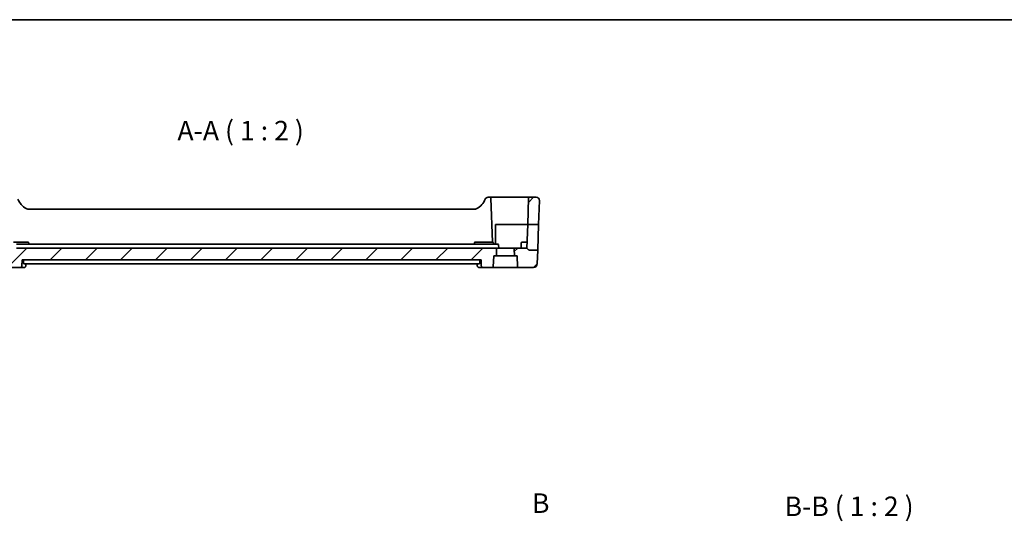
# Model space of a CAD drawing. Units: millimetres. Extents: x 29 to 4174, y 16 to 718.
# Drawn here: x 3531 to 3783, y 450 to 578 of the extents above; entities that cross this region are included whole.
import ezdxf

# ---------------------------------------------------------------- set-up
doc = ezdxf.new("R2010")
doc.units = ezdxf.units.MM
doc.header["$LTSCALE"] = 2
doc.linetypes.add('CHAIN', pattern=[0.3543, 0.2362, -0.0295, 0.0591, -0.0295])
for name, color, linetype, lineweight in [('Border (ISO)', 7, 'Continuous', 35), ('Hatch (ISO)', 1, 'Continuous', 18), ('Section Line (ISO)', 7, 'CHAIN', 25), ('Symbol (ISO)', 7, 'Continuous', 18), ('Visible (ISO)', 7, 'Continuous', 35)]:
    doc.layers.add(name, color=color, linetype=linetype, lineweight=lineweight)
doc.styles.add('Note Text (TK)', font='txt')

# ---------------------------------------------------------------- blocks, each defined once
blk = doc.blocks.new('図面枠 tk図枠')
at = {"layer": 'Border (ISO)'}
blk.add_line((14.5, 289), (405.5, 289), dxfattribs=at)

msp = doc.modelspace()

# ---------------------------------------------------------------- hatches: boundary and pattern name
at = {"layer": 'Hatch (ISO)'}
h = msp.add_hatch(dxfattribs=at)
h.set_pattern_fill('ANSI31', color=256, scale=50.8, style=0)
h.set_pattern_definition([(45, (3363.5, 0), (-4.49013, 4.49013), [])])
edge = h.paths.add_edge_path()
edge.add_line((3652.8697, 519.5216), (3650.5661, 519.5216))
edge.add_line((3650.5661, 519.5216), (3530.1225, 519.5216))
edge.add_line((3530.1225, 519.5216), (3527.7839, 519.5216))
edge.add_ellipse((3527.7839, 519.3216), major_axis=(0, 0.2), ratio=1, start_angle=0, end_angle=92)
edge.add_line((3527.5841, 519.3146), (3527.6467, 517.5216))
edge.add_line((3527.6467, 517.5216), (3528.3268, 517.5216))
edge.add_line((3528.3268, 517.5216), (3528.4249, 514.7146))
edge.add_ellipse((3528.6247, 514.7216), major_axis=(-0.1999, -0.007), ratio=1, start_angle=0, end_angle=88)
edge.add_line((3528.6247, 514.5216), (3530.9836, 514.5216))
edge.add_spline(control_points=[(3530.9836, 514.5216), (3531.0464, 514.5216), (3531.1203, 514.5361), (3531.236, 514.5837), (3531.2984, 514.625), (3531.3866, 514.7125), (3531.4281, 514.774), (3531.4734, 514.8825), (3531.4878, 514.9467), (3531.4898, 515.0041)], knot_values=[0.07452787, 0.07452787, 0.07452787, 0.07452787, 0.09335719, 0.09335719, 0.11206363, 0.11206363, 0.13062168, 0.13062168, 0.14733884, 0.14733884, 0.14733884, 0.14733884], degree=3, periodic=0)
edge.add_line((3531.4898, 515.0041), (3531.5435, 516.5216))
edge.add_line((3531.5435, 516.5216), (3649.1102, 516.5216))
edge.add_line((3649.1102, 516.5216), (3649.1638, 515.0041))
edge.add_spline(control_points=[(3649.1638, 515.0041), (3649.1659, 514.9467), (3649.1803, 514.8825), (3649.2255, 514.774), (3649.2671, 514.7125), (3649.3552, 514.625), (3649.4176, 514.5837), (3649.5334, 514.5361), (3649.6073, 514.5216), (3649.67, 514.5216)], knot_values=[0.15077597, 0.15077597, 0.15077597, 0.15077597, 0.16749313, 0.16749313, 0.18605117, 0.18605117, 0.20475762, 0.20475762, 0.22358694, 0.22358694, 0.22358694, 0.22358694], degree=3, periodic=0)
edge.add_line((3649.67, 514.5216), (3652.0289, 514.5216))
edge.add_ellipse((3652.0289, 514.7216), major_axis=(0, -0.2), ratio=1, start_angle=0, end_angle=88)
edge.add_line((3652.2288, 514.7146), (3652.3268, 517.5216))
edge.add_line((3652.3268, 517.5216), (3653.007, 517.5216))
edge.add_line((3653.007, 517.5216), (3653.0696, 519.3146))
edge.add_ellipse((3652.8697, 519.3216), major_axis=(0.1999, -0.007), ratio=1, start_angle=0, end_angle=92)
edge = h.paths.add_edge_path()
edge.add_ellipse((3661.4739, 532.3216), major_axis=(-0.1999, 0.007), ratio=1, start_angle=272, end_angle=360)
edge.add_line((3661.2741, 532.3285), (3661.0364, 525.5216))
edge.add_line((3661.0364, 525.5216), (3663.8324, 525.5216))
edge.add_line((3663.8324, 525.5216), (3664.0479, 531.6936))
edge.add_ellipse((3663.2484, 531.7216), major_axis=(0.7995, -0.0279), ratio=1, start_angle=0, end_angle=92)
edge.add_line((3663.2484, 532.5216), (3661.4739, 532.5216))
edge = h.paths.add_edge_path()
edge.add_ellipse((3517.4053, 531.7216), major_axis=(-0.7995, -0.0279), ratio=1, start_angle=268, end_angle=360)
edge.add_line((3516.6057, 531.6936), (3516.8213, 525.5216))
edge.add_line((3516.8213, 525.5216), (3519.6173, 525.5216))
edge.add_line((3519.6173, 525.5216), (3519.3796, 532.3285))
edge.add_ellipse((3519.1797, 532.3216), major_axis=(0.1999, 0.007), ratio=1, start_angle=0, end_angle=88)
edge.add_line((3519.1797, 532.5216), (3517.4053, 532.5216))
edge = h.paths.add_edge_path()
edge.add_ellipse((3661.4097, 519.2216), major_axis=(-0.1414, -0.1414), ratio=1, start_angle=0, end_angle=45)
edge.add_line((3661.4097, 519.0216), (3663.6054, 519.0216))
edge.add_line((3663.6054, 519.0216), (3663.482, 515.4867))
edge.add_ellipse((3662.4826, 515.5216), major_axis=(0.9994, -0.0349), ratio=1, start_angle=272, end_angle=360, ccw=False)
edge.add_line((3662.4826, 514.5216), (3658.6247, 514.5216))
edge.add_ellipse((3658.6247, 514.7216), major_axis=(-0.1999, -0.007), ratio=1, start_angle=0, end_angle=88, ccw=False)
edge.add_line((3658.4249, 514.7146), (3658.3268, 517.5216))
edge.add_line((3658.3268, 517.5216), (3657.6467, 517.5216))
edge.add_line((3657.6467, 517.5216), (3657.5841, 519.3146))
edge.add_ellipse((3657.7839, 519.3216), major_axis=(0, 0.2), ratio=1, start_angle=0, end_angle=92, ccw=False)
edge.add_line((3657.7839, 519.5216), (3660.8268, 519.5216))
edge.add_line((3660.8268, 519.5216), (3661.2683, 519.0801))
edge = h.paths.add_edge_path()
edge.add_ellipse((3519.244, 519.2216), major_axis=(0.1414, -0.1414), ratio=1, start_angle=315, end_angle=360)
edge.add_line((3519.3854, 519.0801), (3519.8268, 519.5216))
edge.add_line((3519.8268, 519.5216), (3522.8697, 519.5216))
edge.add_ellipse((3522.8697, 519.3216), major_axis=(0.1999, -0.007), ratio=1, start_angle=0, end_angle=92, ccw=False)
edge.add_line((3523.0696, 519.3146), (3523.007, 517.5216))
edge.add_line((3523.007, 517.5216), (3522.3268, 517.5216))
edge.add_line((3522.3268, 517.5216), (3522.2288, 514.7146))
edge.add_ellipse((3522.0289, 514.7216), major_axis=(0, -0.2), ratio=1, start_angle=0, end_angle=88, ccw=False)
edge.add_line((3522.0289, 514.5216), (3518.1711, 514.5216))
edge.add_ellipse((3518.1711, 515.5216), major_axis=(-0.9994, -0.0349), ratio=1, start_angle=0, end_angle=88, ccw=False)
edge.add_line((3517.1717, 515.4867), (3517.0483, 519.0216))
edge.add_line((3517.0483, 519.0216), (3519.244, 519.0216))

# ---------------------------------------------------------------- linework, layer by layer
at = {"layer": 'Visible (ISO)'}
for p, q in [((3651.4321, 532.5216), (3650.89, 532.5216)), ((3651.8319, 532.5216), (3651.4321, 532.5216)), ((3652.0268, 521.0216), (3651.632, 532.3285)), ((3655.3268, 532.5216), (3651.8319, 532.5216)), ((3661.4739, 532.5216), (3655.3268, 532.5216)), ((3661.2741, 532.3285), (3661.0364, 525.5216)), ((3663.2484, 532.5216), (3661.4739, 532.5216)), ((3664.0479, 531.6936), (3663.8324, 525.5216)), ((3647.6498, 529.5216), (3533.0038, 529.5216)), ((3652.8268, 520.5216), (3652.8268, 525.5216)), ((3652.8268, 525.5216), (3655.3268, 525.5216)), ((3655.3268, 525.5216), (3661.0364, 525.5216)), ((3660.8268, 519.5216), (3661.0364, 525.5216)), ((3661.0364, 525.5216), (3663.8324, 525.5216)), ((3663.8324, 525.5216), (3663.6054, 519.0216)), ((3532.3268, 521.0216), (3529.3268, 521.0216)), ((3650.5661, 519.5216), (3530.1225, 519.5216)), ((3650.5391, 520.5216), (3530.1495, 520.5216)), ((3532.3268, 521.0216), (3533.0813, 521.0216)), ((3533.2919, 520.5216), (3533.2812, 520.8285)), ((3647.3618, 520.5216), (3647.3725, 520.8285)), ((3647.5723, 521.0216), (3648.3268, 521.0216)), ((3651.3268, 521.0216), (3648.3268, 521.0216)), ((3653.3988, 520.5216), (3650.5391, 520.5216)), ((3652.8697, 519.5216), (3650.5661, 519.5216)), ((3651.3268, 521.0216), (3652.0813, 521.0216)), ((3652.2919, 520.5216), (3652.2812, 520.8285)), ((3657.7839, 519.5216), (3652.8697, 519.5216)), ((3653.6268, 519.5216), (3653.5986, 520.3285)), ((3660.8268, 519.5216), (3657.7839, 519.5216)), ((3659.3268, 519.5216), (3659.3725, 520.8285)), ((3659.5723, 521.0216), (3660.3268, 521.0216)), ((3660.8792, 521.0216), (3660.3268, 521.0216)), ((3661.2683, 519.0801), (3660.8268, 519.5216)), ((3652.2288, 514.7146), (3652.3268, 517.5216)), ((3652.3268, 517.5216), (3653.007, 517.5216)), ((3653.007, 517.5216), (3653.0696, 519.3146)), ((3657.6467, 517.5216), (3653.007, 517.5216)), ((3657.5841, 519.3146), (3657.6467, 517.5216)), ((3657.6467, 517.5216), (3658.3268, 517.5216)), ((3658.3268, 517.5216), (3658.4249, 514.7146)), ((3663.6054, 519.0216), (3661.4097, 519.0216)), ((3663.6054, 519.0216), (3663.482, 515.4867)), ((3528.6247, 514.5216), (3530.9836, 514.5216)), ((3530.9836, 514.5216), (3532.0059, 514.5216)), ((3531.4898, 515.0041), (3531.5435, 516.5216)), ((3531.5435, 516.5216), (3649.1102, 516.5216)), ((3531.903, 516.0041), (3531.9183, 516.5216)), ((3531.972, 515.5216), (3648.6816, 515.5216)), ((3532.5646, 515.5216), (3532.5469, 515.0645)), ((3648.1068, 515.0645), (3648.0891, 515.5216)), ((3648.6478, 514.5216), (3649.67, 514.5216)), ((3648.7506, 516.0041), (3648.7354, 516.5216)), ((3649.1102, 516.5216), (3649.1638, 515.0041)), ((3649.67, 514.5216), (3652.0289, 514.5216)), ((3652.0289, 514.5216), (3658.6247, 514.5216)), ((3658.6247, 514.5216), (3662.4826, 514.5216))]:
    msp.add_line(p, q, dxfattribs=at)
for centre, radius, start, end in [((3650.89, 531.7216), 0.8, 90, 157.399918), ((3651.4321, 532.3216), 0.2, 2, 90), ((3661.4739, 532.3216), 0.2, 90, 178), ((3663.2484, 531.7216), 0.8, 358, 90), ((3535.1183, 533.9505), 5, 202.600082, 239.77198), ((3533.0038, 530.3216), 0.8, 239.77198, 270), ((3647.6498, 530.3216), 0.8, 270, 300.22802), ((3645.5354, 533.9505), 5, 300.22802, 337.399918), ((3533.0813, 520.8216), 0.2, 2, 90), ((3647.5723, 520.8216), 0.2, 90, 178), ((3652.0813, 520.8216), 0.2, 2, 90), ((3652.8697, 519.3216), 0.2, 358, 90), ((3653.3988, 520.3216), 0.2, 2, 90), ((3657.7839, 519.3216), 0.2, 90, 182), ((3659.5723, 520.8216), 0.2, 90, 178), ((3661.4097, 519.2216), 0.2, 225, 270), ((3652.0289, 514.7216), 0.2, 270, 358), ((3658.6247, 514.7216), 0.2, 182, 270), ((3662.4826, 515.5216), 1, 270, 358)]:
    msp.add_arc(centre, radius, start, end, dxfattribs=at)
for centre, major_axis, start_param, end_param in [((3532.0376, 515.0472), (0.4251, -0.2633), 6.27952453, 6.30122723), ((3648.616, 515.0472), (-0.4251, -0.2633), 0.00287794, 0.0036613)]:
    msp.add_ellipse(centre, major_axis=major_axis, ratio=0.93596318, start_param=start_param, end_param=end_param, dxfattribs=at)
for points, knots in [([(3530.9836, 514.5216), (3531.0464, 514.5216), (3531.1203, 514.5361), (3531.236, 514.5837), (3531.2984, 514.625), (3531.3866, 514.7125), (3531.4281, 514.774), (3531.4734, 514.8825), (3531.4878, 514.9467), (3531.4898, 515.0041)], [0.07452787, 0.07452787, 0.07452787, 0.07452787, 0.0933571922, 0.0933571922, 0.1120636345, 0.1120636345, 0.1306216795, 0.1306216795, 0.1473388414, 0.1473388414, 0.1473388414, 0.1473388414]), ([(3531.972, 515.5216), (3531.9614, 515.5216), (3531.9504, 515.5336), (3531.931, 515.5834), (3531.9226, 515.6215), (3531.9104, 515.7099), (3531.9057, 515.7659), (3531.9013, 515.8841), (3531.9013, 515.9455), (3531.903, 516.0041)], [0.2282053397, 0.2282053397, 0.2282053397, 0.2282053397, 0.2469296176, 0.2469296176, 0.2659563259, 0.2659563259, 0.2848261479, 0.2848261479, 0.3022517666, 0.3022517666, 0.3022517666, 0.3022517666]), ([(3532.4616, 514.7826), (3532.4279, 514.7283), (3532.383, 514.6756), (3532.2824, 514.5979), (3532.2294, 514.569), (3532.1201, 514.5315), (3532.0625, 514.5216), (3532.0059, 514.5216)], [0, 0, 0, 0, 0.0218287285, 0.0218287285, 0.0398757699, 0.0398757699, 0.0572861604, 0.0572861604, 0.0572861604, 0.0572861604]), ([(3532.5471, 515.0647), (3532.5449, 515.0094), (3532.5337, 514.952), (3532.5113, 514.891), (3532.5086, 514.884), (3532.5058, 514.8771)], [0, 0, 0, 0, 0.0180455035, 0.0180455035, 0.0203863026, 0.0203863026, 0.0203863026, 0.0203863026]), ([(3648.1919, 514.7829), (3648.1587, 514.8365), (3648.1341, 514.897), (3648.1124, 514.9936), (3648.1078, 515.0296), (3648.1066, 515.0648)], [0, 0, 0, 0, 0.0197159458, 0.0197159458, 0.0310716494, 0.0310716494, 0.0310716494, 0.0310716494]), ([(3648.6478, 514.5216), (3648.5928, 514.5216), (3648.5371, 514.5309), (3648.4319, 514.5659), (3648.3812, 514.5922), (3648.2926, 514.657), (3648.2542, 514.696), (3648.2119, 514.7521), (3648.2016, 514.7673), (3648.1921, 514.7826)], [0, 0, 0, 0, 0.0168856064, 0.0168856064, 0.0339946051, 0.0339946051, 0.0512005666, 0.0512005666, 0.057364742, 0.057364742, 0.057364742, 0.057364742]), ([(3648.7506, 516.0041), (3648.7524, 515.9455), (3648.7523, 515.8841), (3648.748, 515.7659), (3648.7433, 515.7099), (3648.731, 515.6215), (3648.7226, 515.5834), (3648.7032, 515.5336), (3648.6923, 515.5216), (3648.6816, 515.5216)], [0.0014442033, 0.0014442033, 0.0014442033, 0.0014442033, 0.018869822, 0.018869822, 0.037739644, 0.037739644, 0.0567663522, 0.0567663522, 0.0754906302, 0.0754906302, 0.0754906302, 0.0754906302]), ([(3649.1638, 515.0041), (3649.1659, 514.9467), (3649.1803, 514.8825), (3649.2255, 514.774), (3649.2671, 514.7125), (3649.3552, 514.625), (3649.4176, 514.5837), (3649.5334, 514.5361), (3649.6073, 514.5216), (3649.67, 514.5216)], [0.1507759669, 0.1507759669, 0.1507759669, 0.1507759669, 0.1674931287, 0.1674931287, 0.1860511738, 0.1860511738, 0.204757616, 0.204757616, 0.2235869383, 0.2235869383, 0.2235869383, 0.2235869383])]:
    msp.add_open_spline(points, degree=3, knots=knots, dxfattribs=at)

# ---------------------------------------------------------------- block references
at = {"xscale": 2, "yscale": 2, "zscale": 2}
msp.add_blockref('図面枠 tk図枠', (3363.5, 0), dxfattribs=at)

# ---------------------------------------------------------------- texts
at = {"layer": 'Section Line (ISO)', "insert": (3662.1371, 450.1377), "char_height": 5, "attachment_point": 7, "style": 'Note Text (TK)'}
msp.add_mtext('B', dxfattribs=at)
at = {"layer": 'Symbol (ISO)', "color": 7, "char_height": 5, "attachment_point": 7, "style": 'Note Text (TK)'}
for s, insert in [('A-A ( 1 : 2 )', (3571.3293, 545.53)), ('B-B ( 1 : 2 )', (3726.8274, 449.3264))]:
    msp.add_mtext(s, dxfattribs=dict(at, insert=insert))

doc.saveas('drawing.dxf')
